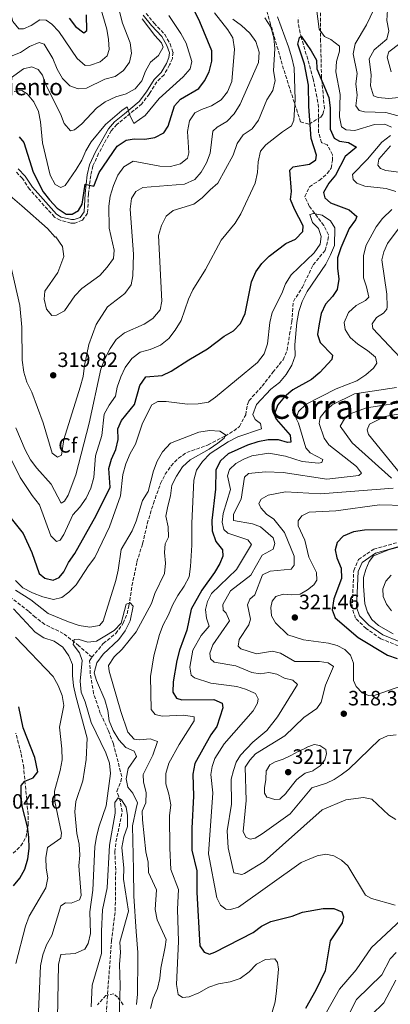
# Model space of a CAD drawing. Units: metres. Extents: x 611782 to 615260, y 4671492 to 4673858.
# Drawn here: x 613413 to 613591, y 4671975 to 4672450 of the extents above; entities that cross this region are included whole.
import ezdxf
from ezdxf.enums import TextEntityAlignment as Align

# ---------------------------------------------------------------- set-up
doc = ezdxf.new("R2010")
doc.units = ezdxf.units.M
doc.header["$MEASUREMENT"] = 0
doc.linetypes.add('DGN Style 3', pattern=[2.435891, 1.739922, -0.695969])
for name, color, linetype, lineweight in [('Camino', 7, 'DGN Style 3', 0), ('construcción singular', 1, 'Continuous', 0), ('Cota de punto acotado terreno', 7, 'Continuous', 0), ('Curva de nivel directora', 30, 'Continuous', 30), ('Curva de nivel intermedia', 30, 'Continuous', 0), ('Etiqueta de zona arbolada', 92, 'Continuous', 0), ('Margen derecho', 7, 'Continuous', 0), ('Punto acotado terreno (símbolo)', 7, 'Continuous', 0), ('Texto de Área (paraje) menor', 7, 'Continuous', 0), ('Vaguada', 142, 'DGN Style 3', 13), ('Zona arbolada', 92, 'DGN Style 3', 0)]:
    doc.layers.add(name, color=color, linetype=linetype, lineweight=lineweight)
doc.styles.add('Style-Arial', font='arial.ttf')

# ---------------------------------------------------------------- blocks, each defined once
blk = doc.blocks.new('5PATER')
at = {"layer": 'Punto acotado terreno (símbolo)', "linetype": 'Continuous', "lineweight": 0}
h = blk.add_hatch(color=51, dxfattribs=at)
edge = h.paths.add_edge_path()
edge.add_ellipse((0, 0), major_axis=(-0.11, -0.111), ratio=0.999422, start_angle=0, end_angle=360)

msp = doc.modelspace()

# ---------------------------------------------------------------- linework, layer by layer
at = {"layer": 'Camino', "color": 7, "linetype": 'DGN Style 3', "lineweight": 0}
for points in [[(613473.9, 4672452.58, 334.86), (613477.73, 4672447.88, 334.23), (613482.86, 4672442.45, 333.81), (613485.42, 4672437.9, 333.6), (613486.83, 4672433.87, 333.6), (613486.53, 4672430.9, 333.6), (613485.15, 4672427.78, 332.98), (613482.53, 4672423.06, 332.56), (613479.07, 4672419.62, 331.31), (613475.45, 4672413.81, 331.31), (613471.82, 4672409.02, 330.68), (613464.48, 4672402.91, 329.64), (613459.79, 4672399.11, 328.18), (613457.07, 4672396.09, 327.97), (613451.04, 4672385.13, 326.92), (613448.28, 4672379.06, 326.09), (613447.21, 4672374.5, 324.63), (613446.14, 4672365.66, 324.63), (613445.7, 4672356.38, 323.58), (613443.2, 4672352.95, 323.17), (613439.55, 4672351.57, 323.17), (613437.7, 4672351.62, 323.17), (613432.43, 4672352.95, 322.92), (613429.75, 4672354.51, 322.75), (613417.83, 4672367.82, 321.7), (613414.31, 4672373.09, 321.91), (613411.12, 4672376.54, 322.1)], [(613595.21, 4672147.94, 328.17), (613586.85, 4672151.37, 328.01), (613579.78, 4672156.29, 327.94), (613574.72, 4672161.25, 327.7), (613573.05, 4672166.2, 327.55), (613573.83, 4672184.26, 328.01), (613576.14, 4672189.6, 328.09), (613583.43, 4672194.49, 328.25), (613614.44, 4672203.36, 328.72)]]:
    msp.add_polyline3d(points, dxfattribs=at)
at = {"layer": 'Curva de nivel directora', "color": 30, "linetype": 'Continuous', "lineweight": 30, "flags": 128}
for points, elevation in [([(613412.8, 4672393.19), (613415.05, 4672390.35), (613419.57, 4672376.08), (613424.4, 4672366.72), (613427.43, 4672362.74), (613431.13, 4672358.85), (613435.33, 4672355.84), (613438.33, 4672355.87), (613441.33, 4672357.72), (613443.07, 4672360.76), (613444.51, 4672370.3), (613448.75, 4672369.45), (613451.25, 4672375.97), (613460.02, 4672388.59), (613464.22, 4672391.59), (613468.08, 4672392.18), (613473.2, 4672391.98), (613478.14, 4672392.74), (613482.43, 4672395.14), (613484.45, 4672398.2), (613487.55, 4672408.06), (613490.39, 4672411.29), (613499.25, 4672416.39), (613501.99, 4672420.07), (613504.3, 4672424.52), (613505.45, 4672429.53), (613505.56, 4672434.6), (613499.81, 4672448.5), (613497.45, 4672453.16)], 325), ([(613436.91, 4672450.33), (613439.91, 4672446.23), (613443.97, 4672443.28), (613445.39, 4672444.39), (613445.25, 4672451.86)], 350), ([(613425.16, 4672180.58), (613429.19, 4672179.6), (613431.97, 4672180.81), (613434.21, 4672183.66), (613436.58, 4672188.06), (613439.59, 4672192.51), (613449.83, 4672210.78), (613456.65, 4672224.34), (613455.98, 4672233.36), (613457.2, 4672237.81), (613459.32, 4672242.46), (613460.35, 4672247.37), (613460.32, 4672252.41), (613461.98, 4672256.52), (613468.37, 4672264.28), (613470.89, 4672273.42), (613473.78, 4672277.51), (613481.53, 4672278.2), (613485.88, 4672280.18), (613494.41, 4672285.75), (613503.42, 4672291.01), (613511.44, 4672297.17), (613515.91, 4672299.66), (613519.35, 4672303.28), (613521.52, 4672308.01), (613524.56, 4672323.24), (613526.63, 4672328.12), (613529.51, 4672332.2), (613533.09, 4672335.71), (613541.16, 4672341.72), (613545.74, 4672343.92), (613549.32, 4672347.61), (613549.42, 4672350.29), (613545.27, 4672358.29), (613543.45, 4672362.95), (613543.86, 4672366.85), (613543.13, 4672377.01), (613544.66, 4672378.76), (613552.52, 4672379.95), (613555.52, 4672381.99), (613555.86, 4672384.31), (613553.36, 4672392.29), (613552.26, 4672407.81), (613552.01, 4672417.97), (613550.08, 4672428.11), (613546.99, 4672437.73), (613547.72, 4672441.02), (613548.58, 4672441.61), (613553.41, 4672434.59), (613555.84, 4672430.01), (613556.02, 4672425.96), (613561.87, 4672412.08), (613562.52, 4672407.1), (613562.46, 4672396.77), (613564.36, 4672392.51), (613566.92, 4672390.98), (613571.31, 4672390.38), (613575.09, 4672388.12), (613569.66, 4672383.7), (613564.99, 4672374.75), (613561.82, 4672370.83), (613559.26, 4672366.3), (613559.97, 4672363.79), (613562.59, 4672361.28), (613571.66, 4672357.91), (613575.36, 4672354.78), (613574.64, 4672353.09), (613571.61, 4672349.06), (613567.56, 4672339.61), (613566.06, 4672334.84), (613566.01, 4672329.83), (613566.66, 4672324.56), (613565.89, 4672319.62), (613563.57, 4672316.29), (613560.16, 4672312.52), (613558.09, 4672307.97), (613557.18, 4672302.98), (613556.45, 4672297.94), (613557.6, 4672294.09), (613563.6, 4672288.04), (613563.23, 4672285.95), (613557.5, 4672279.58), (613553.54, 4672276.32), (613544.52, 4672271.19), (613540.5, 4672267.92), (613537.25, 4672264.11), (613535.5, 4672259.37), (613536.5, 4672257.1), (613543.15, 4672249.4), (613543.62, 4672246.11), (613541.93, 4672245.9), (613537.68, 4672247.11), (613532.67, 4672247.22), (613527.66, 4672246.15), (613522.64, 4672244.56), (613513.44, 4672240.45), (613509.73, 4672237.07), (613507.48, 4672232.68), (613507.22, 4672223.47), (613505.53, 4672208.28), (613505.68, 4672203.27)], 300), ([(613401.76, 4672218.06), (613414.69, 4672202.12), (613418.91, 4672192.89), (613422.39, 4672182.87), (613425.16, 4672180.58)], 300), ([(613505.68, 4672203.27), (613507.52, 4672198.15), (613510.72, 4672194.25), (613510.86, 4672191.22), (613509.33, 4672187.62), (613506.79, 4672183.31), (613500.7, 4672174.82), (613495.6, 4672165.69), (613493.48, 4672155.53), (613489.91, 4672145.86), (613488.64, 4672140.84), (613486.85, 4672130.64), (613486.8, 4672125.64), (613488.51, 4672122.67), (613491.01, 4672121.89), (613506.4, 4672122.08), (613510.47, 4672120.26), (613510.83, 4672118.09), (613507.86, 4672109.15), (613505, 4672105.04), (613497.28, 4672091.3), (613496.41, 4672086.2), (613496.75, 4672075.54), (613495.84, 4672060.14), (613495.85, 4672049.53), (613498.35, 4672039.65), (613498.37, 4672029.14), (613499.77, 4672003.39), (613501.79, 4672000.34), (613504.4, 4671999.45), (613506.95, 4672000.36), (613525.38, 4672009.88), (613529.44, 4672012.88), (613533.87, 4672015.22), (613544.21, 4672017.79), (613549.17, 4672019.59), (613559.06, 4672021.41), (613564.24, 4672021.44), (613568.09, 4672019.76), (613568.95, 4672017.41), (613568.2, 4672014.52), (613562.43, 4672005.79), (613560.09, 4671991.34), (613555.54, 4671982.02), (613550.58, 4671973.31)], 300), ([(613594.69, 4672203.76), (613579.03, 4672203.73), (613573.7, 4672202.79), (613568.8, 4672200.77), (613565.92, 4672197.73), (613564.91, 4672194.13), (613565.63, 4672190.34), (613567.8, 4672185.33), (613567.94, 4672180.33), (613564.27, 4672170.62), (613563.47, 4672165.33), (613564.91, 4672161.51), (613575.9, 4672151.95), (613590.04, 4672143.53), (613594.75, 4672141.85)], 325), ([(613410.05, 4672032.34), (613413.04, 4672036.04), (613415.49, 4672040.45), (613417, 4672045.29), (613417.51, 4672050.26), (613417.38, 4672055.76), (613416.72, 4672060.72), (613414.29, 4672070.67), (613413.79, 4672075.73), (613413.79, 4672080.75), (613415.58, 4672082.69), (613419.55, 4672084.4), (613421.82, 4672087.2), (613420.39, 4672094.22), (613414.75, 4672108.38), (613412.66, 4672118.59)], 300)]:
    msp.add_lwpolyline(points, dxfattribs=dict(at, elevation=elevation))
at = {"layer": 'Curva de nivel intermedia', "color": 30, "linetype": 'Continuous', "lineweight": 0, "flags": 128}
for points, elevation in [([(613405.67, 4672463.64), (613409.73, 4672448.71), (613412.63, 4672445.21), (613414.92, 4672445.14), (613418.5, 4672446.84), (613422.75, 4672449.52), (613425.81, 4672449.41), (613428.44, 4672447.48), (613431.91, 4672443.88), (613440.76, 4672430.8), (613444.52, 4672427.49), (613447.03, 4672427.65), (613451.77, 4672429.22), (613455.15, 4672432.13), (613456.1, 4672435.27), (613455.7, 4672440.05), (613454.97, 4672444.99), (613451.9, 4672455.43)], 345), ([(613399.05, 4672449.74), (613400.25, 4672444.66), (613400.8, 4672439.34), (613402.91, 4672434.69), (613406.06, 4672432.08), (613408.98, 4672432.02), (613413.34, 4672433.7), (613417.74, 4672436.63), (613422.35, 4672438.57), (613424.83, 4672437.77), (613429.01, 4672430.86), (613431.06, 4672425.72), (613433.56, 4672421.16), (613437.19, 4672417.72), (613441.11, 4672416.33), (613445.24, 4672416.63), (613454.08, 4672420.95), (613458.93, 4672422.25), (613462.94, 4672425.13), (613465.87, 4672429.18), (613466.81, 4672433.41), (613466.16, 4672438.36), (613462.45, 4672447.89), (613459.98, 4672457.9)], 340), ([(613555.88, 4672454.98), (613557.22, 4672444.94), (613559.71, 4672441.44), (613562.83, 4672439.95), (613566.94, 4672436.89)], 305), ([(613583.45, 4672454.46), (613580.02, 4672447.06), (613574.51, 4672437.96), (613573.53, 4672433.09), (613575.51, 4672423.64), (613574.87, 4672418.68), (613575.42, 4672413.2), (613574.86, 4672408.1), (613576.41, 4672405.75), (613578.98, 4672405.12), (613589.35, 4672404.9), (613602.3, 4672401.25)], 310), ([(613590.02, 4672454.34), (613589.74, 4672449.23), (613590.79, 4672444.22), (613589.83, 4672440.12), (613583.66, 4672435.03), (613581.23, 4672430.69), (613582.2, 4672422.88), (613581.92, 4672417.63), (613583.39, 4672412.9), (613585.62, 4672412.13), (613590.59, 4672411.65), (613595.71, 4672412.01)], 315), ([(613396.97, 4672261.35), (613413.32, 4672229.05), (613419.09, 4672220.33), (613422.51, 4672215.93), (613427.98, 4672200.92), (613430.7, 4672198.18), (613432.48, 4672198.9), (613434.3, 4672201.58), (613438.63, 4672211.06), (613442.01, 4672214.75), (613444.98, 4672219.09), (613447.23, 4672223.98), (613448.67, 4672229.07), (613449.59, 4672239.41), (613452.52, 4672249.21), (613453.65, 4672259.47), (613456.08, 4672263.83), (613459.15, 4672268.16), (613459.9, 4672272.55), (613461.66, 4672277.61), (613463.87, 4672282.09), (613467.02, 4672286.43), (613471.05, 4672289.39), (613475.9, 4672290.74), (613480.86, 4672292.84), (613484.76, 4672295.98), (613487.85, 4672299.99), (613490.78, 4672304.68), (613494.23, 4672314.96), (613496.38, 4672319.48), (613502.48, 4672329.24), (613510.01, 4672343.35), (613516.72, 4672351.56), (613519.42, 4672356.04), (613526.45, 4672370.75), (613527.47, 4672375.95), (613527.75, 4672381.09), (613528.95, 4672386.17), (613531.56, 4672389.32), (613539.58, 4672395.56), (613543.86, 4672398.36), (613544.99, 4672401.13), (613545.69, 4672411.14), (613545.07, 4672426.36), (613544.09, 4672431.26), (613542.43, 4672436.48), (613537.07, 4672450.97)], 305), ([(613406.27, 4672366.6), (613414.12, 4672359.82), (613426.38, 4672348.94), (613430.05, 4672344.84), (613430.47, 4672344.9), (613433.64, 4672340.24), (613434.22, 4672335.54), (613431.35, 4672327.75), (613425.18, 4672318.77), (613424.73, 4672314.93), (613425.85, 4672310.2), (613428.57, 4672307.11), (613430.82, 4672307.26), (613434.66, 4672309.33), (613439.49, 4672316.55), (613442.96, 4672320.14), (613451.6, 4672326.3), (613455.15, 4672330.34), (613458.14, 4672334.53), (613458.53, 4672338.58), (613456.02, 4672349.09), (613455.97, 4672359.67), (613456.65, 4672364.63), (613458.21, 4672369.63), (613460.24, 4672374.69), (613463.2, 4672378.7), (613467.64, 4672381.49), (613480.54, 4672378.96), (613485.58, 4672378.82), (613490.45, 4672380.08), (613493.82, 4672382.79), (613494.39, 4672385.44), (613493.83, 4672395.68), (613494.82, 4672400.91), (613497.31, 4672404.62), (613500.58, 4672406.36), (613505.32, 4672408.11), (613509.96, 4672411), (613513.1, 4672414.88), (613515.09, 4672419.75), (613516.39, 4672435.44), (613515.65, 4672440.84), (613513.14, 4672444.68), (613506.79, 4672452.92)], 320), ([(613406.69, 4672419.9), (613414.92, 4672425.9), (613418.94, 4672426.84), (613421.85, 4672425.64), (613423.94, 4672422.85), (613425.62, 4672418.14), (613432.74, 4672404.24), (613434.36, 4672399.5), (613437.49, 4672396.05), (613439.46, 4672396.56), (613442.98, 4672399.4), (613449.94, 4672406.95), (613454.16, 4672410.07), (613459.32, 4672412.47), (613464.33, 4672413.87), (613468.69, 4672416.32), (613471.86, 4672420.11), (613473.53, 4672424.82), (613476.05, 4672429.15), (613479.91, 4672432.35), (613482.06, 4672436.29), (613481.27, 4672438.34), (613478.08, 4672441.87), (613472, 4672450.02)], 335), ([(613410.33, 4672414.99), (613414.13, 4672415.38), (613416.61, 4672413.91), (613419.76, 4672410.02), (613422.05, 4672405.28), (613423.03, 4672400.37), (613424, 4672390.25), (613427.71, 4672374.71), (613430.1, 4672370.23), (613432.86, 4672368.68), (613434.92, 4672369.67), (613440.25, 4672377.37), (613442.9, 4672381.85), (613444.84, 4672386.46), (613447.48, 4672390.74), (613454.39, 4672399.12), (613462.14, 4672405.84), (613464.71, 4672407.59), (613466.01, 4672403.63), (613467.99, 4672399.58), (613473.47, 4672403.45), (613480.17, 4672411.57), (613491.68, 4672422.11), (613495.08, 4672425.87), (613495.81, 4672429.42), (613493.21, 4672438.25), (613490.58, 4672442.95), (613484.79, 4672451.52)], 330), ([(613411.24, 4672253.02), (613415.65, 4672242.42), (613418.18, 4672237.58), (613421.2, 4672233.6), (613428.18, 4672225.86), (613433.01, 4672216.71), (613434.64, 4672217.57), (613436.41, 4672220.47), (613439.99, 4672230.26), (613446.41, 4672255.19), (613452.12, 4672281.2), (613453.94, 4672286.13), (613456.53, 4672291.1), (613459.53, 4672295.5), (613463.47, 4672298.75), (613472.91, 4672302.97), (613477.18, 4672305.56), (613480.67, 4672309.83), (613481.41, 4672313.95), (613479.85, 4672345.59), (613481.31, 4672350.39), (613483.5, 4672354.88), (613486.84, 4672357.73), (613496.88, 4672360.74), (613500.81, 4672363.72), (613504.64, 4672367.67), (613508.48, 4672370.88), (613515.74, 4672384.38), (613517.73, 4672389.94), (613520.58, 4672394.05), (613524.86, 4672397.01), (613527.93, 4672401.22), (613532.06, 4672410.98), (613534.92, 4672415.46), (613536.04, 4672420.34), (613535.25, 4672424.98), (613535.83, 4672435.68), (613535.34, 4672440.81), (613533.88, 4672445.97), (613530.99, 4672450.39)], 310), ([(613467.52, 4672326.16), (613467.75, 4672336.55), (613466.18, 4672358.22), (613466.81, 4672363.46), (613469.01, 4672366.83), (613472.36, 4672368.7), (613492.35, 4672370.38), (613497.27, 4672372.63), (613500.31, 4672376.19), (613502.89, 4672380.6), (613504.66, 4672385.28), (613506.05, 4672395.79), (613508.14, 4672397.83), (613512.77, 4672400.58), (613516.23, 4672404.19), (613519.16, 4672408.81), (613527.93, 4672428.95), (613528.28, 4672433.99), (613526.74, 4672439.08), (613523.8, 4672443.12), (613519.81, 4672446.77), (613515.61, 4672449.76)], 315), ([(613600.59, 4672441.63), (613590.68, 4672434.05), (613589.97, 4672431.48), (613591.91, 4672424.45)], 320), ([(613566.94, 4672436.89), (613566.95, 4672434.44), (613565.54, 4672429.36), (613565.18, 4672424.37), (613567.34, 4672413.54), (613566.97, 4672402.83), (613567.93, 4672397.94), (613570.16, 4672396.51), (613574.42, 4672396.11), (613583.75, 4672399.07), (613588.75, 4672399.29), (613591.99, 4672397.72)], 305), ([(613591.53, 4672393.81), (613587.3, 4672390.63), (613580.49, 4672382.41), (613573.27, 4672374.98), (613573.48, 4672372.59), (613575.33, 4672370.79), (613579.14, 4672369.42), (613589.41, 4672368.22), (613594.15, 4672366.74)], 305), ([(613591.45, 4672388.76), (613585.95, 4672382.36), (613585.49, 4672379.43), (613586.73, 4672377.85), (613589.22, 4672376.93), (613605.71, 4672374.78)], 310), ([(613411.06, 4672179.38), (613414.58, 4672175.83), (613419.13, 4672173.51), (613424.15, 4672171.59), (613429.27, 4672170.32), (613433.36, 4672171.22), (613436.65, 4672173.76), (613440.18, 4672177.3), (613446.12, 4672186.56), (613449.2, 4672190.5), (613456.32, 4672205.25), (613461.57, 4672220.22), (613462.62, 4672230.56), (613464.12, 4672235.62), (613466.17, 4672240.59), (613468.85, 4672245.14), (613472.07, 4672255.21), (613476.62, 4672264.12), (613479.51, 4672265.65), (613483.61, 4672265.64), (613493.88, 4672264.44), (613499, 4672264.58), (613503.94, 4672265.37), (613507.36, 4672267.78), (613527.51, 4672284.42), (613530.72, 4672288.67), (613532.36, 4672293.4), (613533.48, 4672303.66), (613534.48, 4672308.56), (613539.2, 4672317.69), (613541.05, 4672322.37), (613543.73, 4672326.59), (613554.78, 4672337.26), (613557.73, 4672341.45), (613558.19, 4672345.19), (613556.86, 4672349.01), (613554.03, 4672351.89), (613552.63, 4672355.78), (613554.47, 4672356.19), (613558.68, 4672355.34), (613562.64, 4672352.74), (613564.72, 4672349.35), (613564.62, 4672340.84), (613562.71, 4672336.22), (613560.32, 4672331.8), (613551.41, 4672318.7), (613549.07, 4672313.74), (613547.4, 4672309.02), (613546.46, 4672303.74), (613545.45, 4672293), (613545.68, 4672287.66), (613544.09, 4672283.22), (613541.33, 4672278.67), (613538.09, 4672274.86), (613533.99, 4672271.59), (613527.06, 4672264.23), (613525.31, 4672259.46), (613526.32, 4672256.91), (613528.97, 4672255.02), (613529.49, 4672252.55), (613518.03, 4672248.56), (613513.31, 4672246.21), (613504.67, 4672240.53), (613500.99, 4672236.77), (613498.18, 4672232.61), (613496.88, 4672227.78), (613495.89, 4672207.11), (613495.83, 4672196.42), (613495.3, 4672186.17), (613494.58, 4672181.22), (613492.26, 4672176.74)], 295), ([(613592.14, 4672358.12), (613587.74, 4672353.76), (613584.62, 4672349.85), (613579.74, 4672340.88), (613578.49, 4672336.03), (613578.45, 4672325.19), (613579.96, 4672320.84), (613581.08, 4672315.83), (613579.49, 4672314.33), (613574.94, 4672311.94), (613571.38, 4672308.46), (613569.18, 4672303.76), (613569.71, 4672300.38), (613572.06, 4672296.53), (613575.79, 4672293.2), (613580.5, 4672290.2), (613584.37, 4672287.05), (613584.96, 4672284.19), (613583.35, 4672281.78), (613579.63, 4672278.44), (613575.25, 4672275.62), (613565.36, 4672271.75), (613550.98, 4672264.33), (613547.17, 4672260.86), (613546.09, 4672257.53), (613547.22, 4672255.25), (613550.74, 4672243.36), (613552.78, 4672240.9), (613558.93, 4672237.75), (613558.49, 4672236.33), (613556.9, 4672235.88), (613548.95, 4672236.72), (613541.04, 4672239.3), (613532.89, 4672240.83), (613524.73, 4672239.41), (613520.88, 4672237.93), (613516.99, 4672235.85), (613514.03, 4672232.86), (613513.02, 4672229.81), (613514.51, 4672223.23), (613510.99, 4672211.62), (613510.42, 4672207.51), (613511.29, 4672203.92), (613513.19, 4672202.26), (613522.86, 4672199.05), (613524.57, 4672196.83), (613517.31, 4672184.78), (613505.36, 4672173.22), (613503.47, 4672169.36), (613502.47, 4672165.41), (613502.9, 4672161.27), (613504.25, 4672157.48), (613500.4, 4672152.98), (613496.42, 4672145.9), (613494.86, 4672137.64), (613495.56, 4672133.87), (613497.18, 4672132.52), (613504.96, 4672129.93), (613517.58, 4672128.35), (613521.77, 4672127.11), (613526.48, 4672124.99), (613527.88, 4672122.39), (613527.48, 4672120.27), (613525.49, 4672116.59), (613511.44, 4672100.76), (613506.93, 4672093.71), (613505.61, 4672089.9), (613505.05, 4672085.94), (613505.97, 4672077.15), (613503.99, 4672047.82), (613507.89, 4672026.59), (613509.7, 4672022.97), (613512.29, 4672021.03), (613514.53, 4672021.02), (613518.4, 4672022.05), (613548.54, 4672043.65), (613556.21, 4672046.75)], 305), ([(613597.6, 4672351.93), (613590.13, 4672341.74), (613588.38, 4672337.79), (613587.42, 4672333.81), (613589.83, 4672317.39), (613589.99, 4672311.29), (613589.74, 4672310.13), (613588.2, 4672308.18), (613584.76, 4672306.07), (613582.71, 4672303.09), (613583, 4672300.82), (613598.79, 4672284.18)], 310), ([(613408.49, 4672332.33), (613413.17, 4672311.85), (613414.12, 4672301.38), (613414.28, 4672285.53), (613415, 4672279.7), (613416.5, 4672274.93), (613418.79, 4672270.07), (613424.26, 4672255.44), (613428.71, 4672240.77), (613431.24, 4672238.82), (613433.15, 4672239.75), (613434.2, 4672247.28), (613442.13, 4672272.57), (613443.53, 4672277.64), (613444.24, 4672283.02), (613446.35, 4672293.05), (613449.84, 4672302.76), (613455.23, 4672311.26), (613463.57, 4672317.66), (613466.7, 4672321.84), (613467.52, 4672326.16)], 315), ([(613594.33, 4672272.36), (613574.27, 4672269.37), (613563.49, 4672264), (613560.24, 4672261.21), (613557.63, 4672257.88), (613557.19, 4672255.1), (613559.55, 4672248.01), (613561.9, 4672244.78), (613575.15, 4672234.31), (613577.53, 4672231.06), (613576.35, 4672230.08), (613560.88, 4672228.28), (613539.9, 4672231.49), (613531.37, 4672231.75), (613523.11, 4672231)], 310), ([(613601, 4672265.81), (613579.95, 4672262.53), (613572.07, 4672259.66), (613569.38, 4672257.3), (613567.37, 4672253.81), (613573.07, 4672245.76), (613592.03, 4672228.78)], 315), ([(613596.9, 4672259.82), (613588.8, 4672258.37), (613581.37, 4672254.65), (613580.23, 4672252.04), (613580.94, 4672249.7), (613596.38, 4672230.8)], 320), ([(613410.98, 4672174.79), (613418.36, 4672170.19), (613426.71, 4672163.56), (613436.58, 4672159.5), (613441.69, 4672157.81), (613446.71, 4672156.87), (613451.39, 4672157.68), (613453.2, 4672159.91), (613459.32, 4672179.5), (613460.44, 4672184.41), (613461.81, 4672194.4), (613467.1, 4672203.42), (613469.02, 4672208.04), (613472.2, 4672217.89), (613474.85, 4672222.23), (613477.47, 4672232.18), (613479.18, 4672236.87), (613481.76, 4672241.48), (613485.59, 4672245.58), (613499.3, 4672250.94), (613504.33, 4672251.61), (613509.32, 4672251.43), (613512.12, 4672249.64), (613511.41, 4672248.01), (613508.4, 4672245.5), (613504.29, 4672242.65), (613495.14, 4672237.5), (613491.45, 4672234.13), (613488.58, 4672229.73), (613486.3, 4672225.28), (613485.68, 4672220.27), (613484.29, 4672215.27), (613483.45, 4672210.34), (613484.46, 4672205.28), (613484.65, 4672200.28), (613483.01, 4672197.13), (613482.71, 4672192.86), (613483.27, 4672187.76), (613482.72, 4672182.8), (613478.13, 4672173.09), (613476.52, 4672168.35), (613469.15, 4672154.69), (613462.28, 4672146.41), (613458.54, 4672142.73), (613455.72, 4672138.47), (613456.07, 4672135.83), (613461.75, 4672116.28), (613465.09, 4672106.39), (613468.08, 4672103.05), (613470.7, 4672102.73), (613475.83, 4672103.22), (613479.4, 4672101.82), (613477.15, 4672095.34), (613472.51, 4672086.01), (613472.61, 4672082.22), (613473.87, 4672077.28), (613473.8, 4672072.27), (613472.01, 4672068.36), (613472.07, 4672064.22), (613473.81, 4672048.73), (613474.94, 4672043.79), (613475.09, 4672038.79), (613478.94, 4672030.42), (613478.29, 4672020.89)], 290), ([(613523.11, 4672231), (613521.28, 4672229.18), (613519.71, 4672218.63), (613515.94, 4672211.33), (613515.93, 4672208.37), (613525.14, 4672206.69), (613528.88, 4672205.28), (613535.05, 4672199.97), (613535.82, 4672197.29), (613535.08, 4672194.54), (613529.74, 4672191.61), (613524.32, 4672181.98), (613514.45, 4672174.45), (613510.88, 4672167.9), (613510.93, 4672165.14), (613512.38, 4672163.66), (613514.09, 4672160.01), (613506, 4672148.46), (613504.53, 4672144.48), (613504.93, 4672141.65), (613506.61, 4672140.14), (613517.01, 4672138.3), (613524.7, 4672135.09), (613528.85, 4672134.44), (613532.89, 4672135.05), (613536.81, 4672134.28), (613540.52, 4672132.45), (613544.47, 4672131.4), (613546.77, 4672129.4), (613537.07, 4672113.82), (613531.96, 4672107.23), (613525.23, 4672101.58), (613519.3, 4672095.29), (613517.28, 4672091.84), (613515.9, 4672087.94), (613514.86, 4672083.78), (613514.95, 4672071.64), (613512.84, 4672058.92), (613513.43, 4672050.6), (613516.09, 4672038.63), (613520.02, 4672037.8), (613521.22, 4672038.24), (613530.7, 4672044.09), (613558.7, 4672068.89), (613570.09, 4672073.85), (613578.57, 4672074.85), (613582.49, 4672074.06), (613590.69, 4672066.44), (613594.08, 4672064.31)], 310), ([(613592.77, 4672223.9), (613557.75, 4672221.19), (613540.92, 4672222.11), (613532.7, 4672220.6), (613529.23, 4672218.61), (613528.22, 4672216.44), (613529.03, 4672214.46), (613531.86, 4672211.43), (613535.35, 4672208.98), (613540.43, 4672202.57), (613545.18, 4672191.12), (613545.1, 4672186.89), (613543.65, 4672184.96), (613533.56, 4672183.85), (613529.86, 4672182.12), (613526.29, 4672172.53), (613523.83, 4672170.45), (613522.72, 4672167.72), (613524.18, 4672160.72), (613523.38, 4672158.15), (613518.71, 4672151.08), (613518.16, 4672147.72)], 315), ([(613598.58, 4672215.57), (613586.15, 4672215.8), (613565.22, 4672212.91), (613552.43, 4672212.32), (613548.81, 4672210.52), (613547.06, 4672208.11), (613547.12, 4672205.74), (613550.32, 4672198.78), (613552.18, 4672190.67), (613555.85, 4672183.31)], 320), ([(613615.69, 4672200.84), (613590.99, 4672194.42), (613583.32, 4672191.26), (613581.33, 4672188.56), (613579.58, 4672184.8), (613578.58, 4672180.93), (613578.45, 4672176.72), (613579.09, 4672168.11), (613580.42, 4672164.1), (613582.49, 4672160.68), (613585.73, 4672157.8), (613592.73, 4672153.67)], 330), ([(613555.85, 4672183.31), (613555.98, 4672179.51), (613554.66, 4672177.36), (613551.53, 4672174.87), (613547.98, 4672172.89), (613544.03, 4672172.52), (613539.83, 4672172.91), (613536.27, 4672171.73), (613534.58, 4672169.45), (613533.99, 4672166.36), (613534.3, 4672162.37), (613536.16, 4672159.02), (613542.03, 4672153.3), (613549.59, 4672150.78), (613561.7, 4672149.17), (613565.77, 4672148.09), (613569.59, 4672146.2), (613572.21, 4672143.38), (613573.75, 4672139.68), (613573.77, 4672131.19), (613575.02, 4672128.4), (613577.85, 4672125.31), (613580.9, 4672123.99), (613584.13, 4672124.25), (613600.11, 4672129.74)], 320), ([(613591.86, 4672182.02), (613589.2, 4672179.05), (613587.86, 4672175.36), (613588.06, 4672171.79), (613589.56, 4672168.08), (613591.97, 4672164.75)], 335), ([(613492.26, 4672176.74), (613489.13, 4672172.25), (613486.73, 4672167.87), (613484.55, 4672162.5), (613482.07, 4672158.02), (613480.31, 4672153.34), (613477.67, 4672143.17), (613476.06, 4672133.2), (613476.31, 4672117.32), (613478.21, 4672114.89), (613481.58, 4672114.03), (613492.04, 4672114.61), (613497.02, 4672113.7), (613497, 4672111.81), (613489.72, 4672100.49), (613484.77, 4672091.41), (613483.33, 4672086.44), (613483.32, 4672081.44), (613484.84, 4672076.45), (613485.78, 4672071.41), (613485.11, 4672066.07), (613485.22, 4672050.51), (613485.74, 4672040.14), (613489.44, 4672030.6), (613488.93, 4672021.03), (613489.44, 4672005.51), (613488.58, 4671984.9), (613489.38, 4671979.97), (613491.42, 4671978.58), (613494.66, 4671978.95), (613499.31, 4671980.78), (613504.03, 4671983.59), (613508.78, 4671985.17), (613514.37, 4671986.17), (613519.13, 4671987.71), (613523.44, 4671990.9), (613526.94, 4671994.62), (613531.39, 4671996.94), (613535.84, 4671997.2), (613537.2, 4671995.48), (613537.66, 4671992.18), (613536.71, 4671981.7), (613536, 4671976.42), (613534.57, 4671971.56)], 295), ([(613431.26, 4671968.54), (613431.7, 4671994.38), (613432.82, 4671999.25), (613439.77, 4671999.76), (613444.31, 4672001.84), (613445.93, 4672004.56), (613447.05, 4672009.44), (613446.82, 4672019.77), (613448.19, 4672030.22), (613449.26, 4672051.1), (613449.94, 4672056.06), (613451.24, 4672061.03), (613454.62, 4672070.96), (613456.66, 4672086.39), (613456.22, 4672091.37), (613454.5, 4672096.38), (613447.47, 4672111), (613444.53, 4672120.99), (613442.58, 4672125.59), (613442.1, 4672130.91), (613443.08, 4672140.9), (613441.82, 4672144.51), (613438.82, 4672148.66), (613439.2, 4672150.99), (613441.13, 4672151.11), (613445.85, 4672149.72), (613449.97, 4672150.27), (613454.06, 4672152.54), (613458.45, 4672155.29), (613461.88, 4672158.93), (613464.27, 4672167.99), (613466.25, 4672168.6), (613467.57, 4672167.12), (613466.23, 4672159.98), (613463.77, 4672155.18), (613460.68, 4672151.08), (613453.19, 4672143.88), (613450.2, 4672139.72), (613448.87, 4672134.87), (613449.93, 4672131.25), (613453.94, 4672121.89), (613455.44, 4672116.76), (613456.14, 4672111.81), (613458.06, 4672107.19), (613460.8, 4672102.67), (613464.14, 4672098.95), (613468.07, 4672097.14), (613469.3, 4672094.72), (613465.28, 4672088.85), (613464.2, 4672083.96), (613465.13, 4672079.85), (613467.54, 4672077.05), (613469.69, 4672072.33), (613469.15, 4672069.67), (613467.32, 4672061.25), (613467.79, 4672040.06), (613467.97, 4672027.34), (613469.08, 4672010.37), (613469.86, 4672000.29), (613469.89, 4671997.15), (613469.7, 4671980.18), (613469.25, 4671975.15)], 285), ([(613421.96, 4671967.93), (613423.04, 4671993.83), (613424.22, 4671999.1), (613425.93, 4672003.89), (613428.43, 4672008.37), (613432.87, 4672022.79), (613435.01, 4672024.2), (613437.84, 4672024.05), (613441.84, 4672025.58), (613442.6, 4672027.7), (613441.46, 4672042.06), (613441.96, 4672047.04), (613441.6, 4672052.36), (613440.57, 4672057.61), (613439.59, 4672067.97), (613440.04, 4672072.95), (613443.41, 4672083), (613444.98, 4672093.15), (613445.47, 4672103.5), (613440.03, 4672123.67), (613438.98, 4672128.64), (613438.48, 4672133.61), (613438.5, 4672138.95), (613436.76, 4672143.13), (613433.72, 4672147.39), (613429.6, 4672150.22), (613424.72, 4672151.77), (613420.43, 4672154.56), (613410.1, 4672165.85)], 290), ([(613425.79, 4672040.82), (613425.61, 4672045.82), (613426.39, 4672050.86), (613432.88, 4672055.23), (613433.23, 4672057.67), (613430.02, 4672072.92), (613429.71, 4672077.94), (613432.56, 4672087.9), (613433.41, 4672093.04), (613433.26, 4672098.37), (613432.21, 4672108.85), (613434.25, 4672119.2), (613433.48, 4672124.09), (613431.54, 4672128.81), (613429.07, 4672133.15), (613411.03, 4672152.08)], 295), ([(613518.16, 4672147.72), (613519.42, 4672146.55), (613526.94, 4672144.18), (613534.78, 4672145.33), (613538.56, 4672144.44), (613545.5, 4672140.43), (613557.28, 4672140.44), (613561.51, 4672139.81), (613564.02, 4672137.99), (613560.31, 4672128.97), (613558.18, 4672120.76), (613556.05, 4672117.83), (613549.79, 4672113.36), (613540.65, 4672104.57), (613526.59, 4672095.92), (613523.74, 4672092.95), (613521.59, 4672089.57), (613522.11, 4672073.49), (613520.61, 4672058.52), (613521.85, 4672055.79), (613523.93, 4672054.84), (613526.31, 4672055.29), (613529.71, 4672057.33), (613543.3, 4672067.02), (613553.71, 4672079.48), (613560.74, 4672081.88), (613564.39, 4672083.53), (613567.8, 4672085.86), (613571.44, 4672088.47), (613586.3, 4672102.88), (613590.08, 4672104.57), (613594.3, 4672105.07)], 315), ([(613535.92, 4672073.95), (613532.08, 4672075.05), (613532.03, 4672075.09), (613530.87, 4672076.93), (613530.79, 4672079.57), (613531.47, 4672083.51), (613531.5, 4672083.72), (613531.74, 4672087.71), (613531.77, 4672087.94), (613533.46, 4672090.71), (613536.02, 4672092.08), (613539.82, 4672093.33), (613539.87, 4672093.35), (613543.48, 4672095.07), (613543.53, 4672095.1), (613547.04, 4672097.01), (613547.25, 4672097.13), (613550.85, 4672098.88), (613550.95, 4672098.93), (613554.7, 4672100.35), (613554.85, 4672100.39), (613557.45, 4672099.94), (613560.38, 4672098.02), (613560.78, 4672095.97), (613559.95, 4672093.01), (613557.66, 4672090.11), (613554.37, 4672087.83), (613554.25, 4672087.76), (613550.42, 4672086.62), (613550.4, 4672086.61), (613547.18, 4672084.25), (613546.3, 4672083.43), (613541.35, 4672077.16), (613541.22, 4672076.98), (613538.34, 4672074.21), (613538.17, 4672074.12), (613535.92, 4672073.95)], 320), ([(613447.41, 4671974.14), (613447.88, 4671984.42), (613452.36, 4671999.7), (613452.35, 4672010.54), (613452.87, 4672020.82), (613455.07, 4672031.42), (613456.22, 4672052.01), (613459.02, 4672067.43), (613458.78, 4672072.43), (613460.42, 4672074.71), (613461.97, 4672073.76), (613464.32, 4672070.22), (613464.94, 4672066.18), (613464.86, 4672060.89), (613463.22, 4672055.96), (613462.17, 4672050.88), (613463.11, 4672040.89), (613462.93, 4672035.51), (613465.33, 4672020.08), (613461.17, 4672005.18), (613461.52, 4672000.19), (613461.12, 4671994.6), (613461.36, 4671984.4), (613460.9, 4671968.97)], 280), ([(613556.21, 4672046.75), (613560.34, 4672047.54), (613564.3, 4672046.75), (613567.86, 4672044.66), (613571.02, 4672041.99), (613579.55, 4672027.83), (613582.41, 4672026.19), (613593.84, 4672023)], 305), ([(613411.23, 4671994.98), (613415.87, 4672012.99), (613417.62, 4672017.8), (613425.56, 4672031.37), (613426.57, 4672036.26), (613425.79, 4672040.82)], 295), ([(613478.29, 4672020.89), (613479.15, 4672015.96), (613483.46, 4672006.48), (613483.11, 4672002.95), (613480.9, 4671992.75), (613480.55, 4671987.75), (613479.3, 4671982.91), (613477.31, 4671978.17), (613475.98, 4671973.23)], 290), ([(613596.67, 4672015.91), (613582.36, 4672002.62), (613575, 4671991.95), (613567.02, 4671982.55), (613558.57, 4671967.84), (613548.02, 4671954.74), (613546.15, 4671951.01), (613545.21, 4671947.11), (613546.1, 4671944.01), (613551.08, 4671937.39), (613558.29, 4671933.54), (613570.14, 4671928.85), (613572.58, 4671926.04), (613572.13, 4671919.56), (613573.08, 4671916.37), (613575.2, 4671912.98), (613584.23, 4671906.6), (613588.09, 4671905.11), (613591.38, 4671902.87), (613592.4, 4671900.43)], 305), ([(613594.31, 4672000.19), (613591.28, 4671997.16), (613587.35, 4671989.49), (613575.17, 4671977.6), (613563.55, 4671954.68), (613563.06, 4671950.7), (613564.39, 4671948.1), (613567.13, 4671945.89), (613582.63, 4671940.77), (613586.28, 4671938.59), (613587.87, 4671935.98), (613588.29, 4671929.35), (613589.69, 4671925.45), (613591.87, 4671923.67)], 310), ([(613594.07, 4671986.84), (613588.39, 4671975.99), (613582.4, 4671970.14), (613581.11, 4671966.74), (613581.73, 4671963.91), (613586.39, 4671957.2), (613598.08, 4671945.21)], 315)]:
    msp.add_lwpolyline(points, dxfattribs=dict(at, elevation=elevation))
at = {"layer": 'Margen derecho', "color": 7, "linetype": 'Continuous', "lineweight": 0}
for points in [[(613472.43, 4672451.73, 334.86), (613476.47, 4672446.77, 334.23), (613481.5, 4672441.45, 333.81), (613483.89, 4672437.21, 333.6), (613485.12, 4672433.67, 333.6), (613484.89, 4672431.33, 333.6), (613483.64, 4672428.53, 332.98), (613481.18, 4672424.09, 332.56), (613477.74, 4672420.68, 331.31), (613474.07, 4672414.76, 331.31), (613470.6, 4672410.18, 330.68), (613463.42, 4672404.2, 329.64), (613458.63, 4672400.33, 328.18), (613455.7, 4672397.07, 327.97), (613449.54, 4672385.88, 326.92), (613446.69, 4672379.61, 326.09), (613445.55, 4672374.8, 324.63), (613444.47, 4672365.81, 324.63), (613444.05, 4672356.96, 323.58), (613442.14, 4672354.34, 323.17), (613439.27, 4672353.25, 323.17), (613437.94, 4672353.29, 323.17), (613433.07, 4672354.52, 322.92), (613430.82, 4672355.83, 322.75), (613419.16, 4672368.85, 321.7), (613415.63, 4672374.13, 321.91), (613412.24, 4672377.8, 322.1)], [(613615.41, 4672201.41, 328.72), (613584.35, 4672192.53, 328.25), (613577.85, 4672188.17, 328.09), (613575.95, 4672183.78, 328.01), (613575.21, 4672166.51, 327.55), (613576.58, 4672162.42, 327.7), (613581.15, 4672157.95, 327.94), (613587.88, 4672153.26, 328.01), (613595.75, 4672150.03, 328.17)]]:
    msp.add_polyline3d(points, dxfattribs=at)
at = {"layer": 'Vaguada', "color": 142, "linetype": 'DGN Style 3', "lineweight": 13}
for points in [[(613447.74, 4672142.51, 282.46), (613453.27, 4672149.04, 283.29), (613459.26, 4672153.89, 283.29), (613462.9, 4672158.8, 283.5), (613464.72, 4672163.38, 284.43), (613465.64, 4672167.24, 285.17), (613467.08, 4672176.89, 285.8), (613469.41, 4672188.35, 286.22), (613472.16, 4672197.13, 286.63), (613474.43, 4672206.76, 286.63), (613477.38, 4672216.53, 287.05), (613480.82, 4672226.12, 287.26), (613483.03, 4672230.57, 287.36), (613485.91, 4672234.67, 287.47), (613489.41, 4672238.32, 287.84), (613493.5, 4672241.13, 288.41), (613503.73, 4672244.7, 289.35), (613511.87, 4672248.98, 291.23), (613516.1, 4672251.5, 291.48), (613518.85, 4672253.63, 291.64), (613521.84, 4672259.23, 292.27), (613522.62, 4672264.25, 292.2), (613523.37, 4672266.03, 292.27), (613529.75, 4672273.04, 293.31), (613534.95, 4672279.74, 294.15), (613539.79, 4672285.79, 294.36), (613541.73, 4672290.33, 294.72), (613542.97, 4672297.89, 295.19), (613543.98, 4672304.05, 294.98), (613544.76, 4672313.88, 294.36), (613549.13, 4672320.78, 293.73), (613554.27, 4672331.49, 294.78), (613560.15, 4672338.51, 294.57), (613561.43, 4672343.34, 294.57), (613561.69, 4672345.99, 294.57), (613559.43, 4672350.43, 294.95), (613552.39, 4672359.78, 294.98), (613550.34, 4672364.35, 295.4), (613552.48, 4672369.13, 295.4), (613557.25, 4672372.17, 295.61), (613561.11, 4672375.46, 295.94), (613562.92, 4672378.03, 296.24), (613563.53, 4672381.69, 297.07), (613563.61, 4672384.53, 297.07), (613561.07, 4672389.27, 297.7), (613558.26, 4672390.35, 297.7), (613556.93, 4672395.21, 297.85), (613556.92, 4672407.24, 298.11), (613556.12, 4672412.38, 298.28), (613554.27, 4672421.04, 298.74), (613551.69, 4672430.47, 300.2), (613548.64, 4672440.74, 300.2), (613547, 4672447.97, 301.04), (613547.07, 4672450.48, 300.83)], [(613447.74, 4672142.51, 282.46), (613441.55, 4672148.03, 283.5), (613434.03, 4672153.92, 284.75), (613425.12, 4672158.28, 285.92), (613420.55, 4672161.73, 286.76), (613417.29, 4672164.58, 288.93), (613409.11, 4672170.99, 290.39)], [(613454.63, 4671970.41, 276.61), (613457.19, 4672005.71, 277.91), (613459.03, 4672020.41, 278.07), (613459.25, 4672040.12, 279.12), (613458.82, 4672048.65, 278.91), (613459.37, 4672053.61, 279.07), (613462.37, 4672068.09, 279.74), (613461.49, 4672072.97, 280.27), (613459.8, 4672077.86, 280.79), (613461.67, 4672082.56, 281.24), (613462.17, 4672084.97, 281.41), (613458.11, 4672100.79, 281), (613455.77, 4672107.04, 281), (613451.83, 4672115.5, 281), (613448.61, 4672124.96, 281.38), (613447.02, 4672134.51, 282.04), (613446.69, 4672140.71, 282.25), (613447.74, 4672142.51, 282.46)]]:
    msp.add_polyline3d(points, dxfattribs=at)
at = {"layer": 'Zona arbolada', "color": 92, "linetype": 'DGN Style 3', "lineweight": 0}
for points in [[(613525.61, 4672477.19, 311.9), (613533.49, 4672448.47, 308.32), (613540.27, 4672425.11, 304.62), (613548.18, 4672400.37, 300.21), (613552.39, 4672399.22, 299.43), (613557.93, 4672402.64, 298.73), (613558.98, 4672404.08, 298.54), (613559.72, 4672406.73, 298.54), (613558.32, 4672421.61, 299.87), (613557.89, 4672439.01, 302.35), (613557.87, 4672458.8, 305.28)], [(613409.83, 4672048.09, 299.97), (613413.59, 4672051.59, 299.46), (613416.07, 4672055.85, 299.18), (613417.04, 4672061.7, 299.55), (613417.08, 4672066.7, 299.99), (613414.95, 4672089.31, 300.74), (613413.74, 4672096.22, 300.88), (613411.17, 4672105.93, 301.08)], [(613409.83, 4672048.09, 299.97), (613413.59, 4672051.59, 299.46), (613416.07, 4672055.85, 299.18), (613417.04, 4672061.7, 299.55), (613417.08, 4672066.7, 299.99), (613414.95, 4672089.31, 300.74), (613413.74, 4672096.22, 300.88), (613411.17, 4672105.93, 301.08)], [(613462.81, 4671975.04, 281.57), (613460.13, 4671978.78, 279.38), (613458.29, 4671980.37, 278.75), (613454.46, 4671979.58, 278.34), (613450.43, 4671975.05, 278.03)], [(613462.81, 4671975.04, 281.57), (613460.13, 4671978.78, 279.38), (613458.29, 4671980.37, 278.75), (613454.46, 4671979.58, 278.34), (613450.43, 4671975.05, 278.03)]]:
    msp.add_polyline3d(points, dxfattribs=at)

# ---------------------------------------------------------------- block references
at = {"layer": 'Punto acotado terreno (símbolo)', "color": 7, "linetype": 'Continuous', "lineweight": 0, "xscale": 10, "yscale": 10, "zscale": 10}
for p in [(613429.16, 4672278.27, 319.82), (613545.46, 4672161.59, 321.47), (613569.03, 4672115.25, 318.32), (613542.24, 4672087.1, 321.17)]:
    msp.add_blockref('5PATER', p, dxfattribs=at)

# ---------------------------------------------------------------- texts
at = {"layer": 'construcción singular', "color": 7, "linetype": 'Continuous', "lineweight": 0, "style": 'Style-Arial'}
msp.add_text('Estación de Tratamiento', height=8, dxfattribs=at).set_placement((613308.78, 4672413.16, 343.17))
at = {"layer": 'Cota de punto acotado terreno', "color": 7, "linetype": 'Continuous', "lineweight": 0, "style": 'Style-Arial'}
for s, p in [('319.82', (613431.21, 4672282.27, 319.82)), ('321.46', (613547.44, 4672165.59, 321.47)), ('318.32', (613571.09, 4672119.25, 318.32)), ('321.17', (613544.29, 4672091.1, 321.17)), ('304.16', (613404.07, 4672069.52, 304.16))]:
    msp.add_text(s, height=7, dxfattribs=at).set_placement(p)
at = {"layer": 'Etiqueta de zona arbolada', "color": 92, "linetype": 'Continuous', "lineweight": 0, "style": 'Style-Arial'}
msp.add_text('Cf', height=7, dxfattribs=at).set_placement((613436.18, 4672244.52, 314.88), align=Align.MIDDLE_CENTER)
at = {"layer": 'Texto de Área (paraje) menor', "color": 7, "linetype": 'Continuous', "lineweight": 0, "style": 'Style-Arial'}
msp.add_text('Corraliza de Bornas', height=11.5, dxfattribs=at).set_placement((613604.66, 4672263.04, 310.5), align=Align.MIDDLE_CENTER)

doc.saveas('drawing.dxf')
